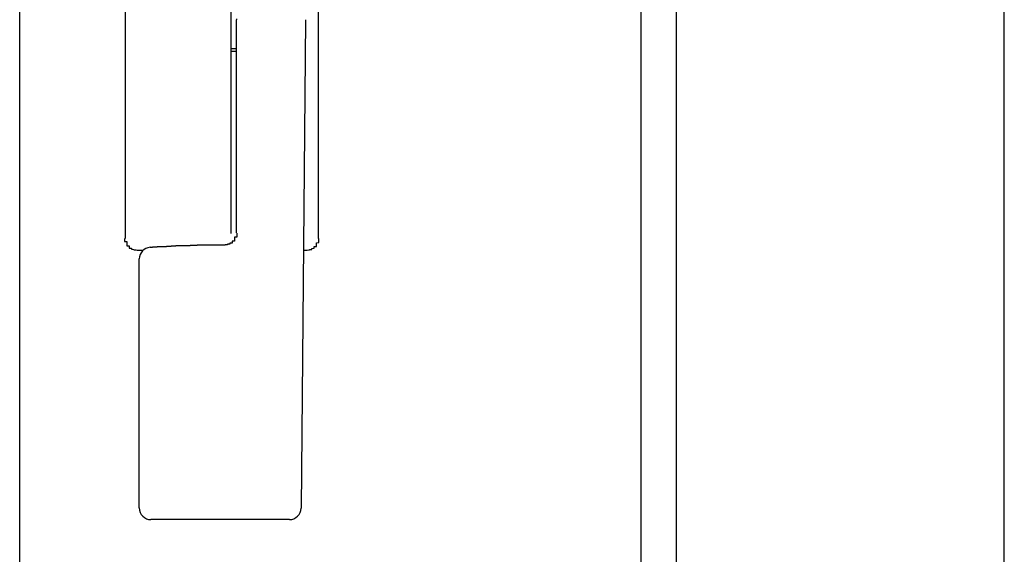
# Model space of a CAD drawing. Extents: x 0 to 1386, y 0 to 2241.
# Drawn here: x 1320 to 1324, y 1992 to 1994 of the extents above; entities that cross this region are included whole.
import ezdxf

# ---------------------------------------------------------------- set-up
doc = ezdxf.new("R2010")
doc.units = 0
doc.layers.add('YKK_A1', color=4, linetype='CONTINUOUS')

msp = doc.modelspace()

# ---------------------------------------------------------------- linework, layer by layer
at = {"layer": 'YKK_A1'}
for p, q in [((1324.2223, 1933.4977), (1324.2223, 2029.7977)), ((1322.8223, 2028.3977), (1322.8223, 1970.8727)), ((1322.6723, 2027.9577), (1322.6723, 1971.3127)), ((1320.0223, 1972.6977), (1320.0223, 2025.5977)), ((1320.949, 1993.8328), (1320.949, 1993.8378)), ((1320.949, 1992.9048), (1320.939, 1992.9048)), ((1320.939, 1992.9048), (1320.939, 1992.9038)), ((1320.939, 1992.9038), (1320.939, 1992.9028)), ((1320.939, 1992.9028), (1320.939, 1992.9018)), ((1320.939, 1992.9018), (1320.939, 1992.9008)), ((1320.939, 1992.9008), (1320.939, 1992.8998)), ((1320.949, 1992.9228), (1320.949, 1992.9218)), ((1320.949, 1992.9218), (1320.949, 1992.9208)), ((1320.949, 1992.9208), (1320.949, 1992.9198)), ((1320.949, 1992.9198), (1320.949, 1992.9188)), ((1320.949, 1992.9188), (1320.949, 1992.9178)), ((1320.949, 1992.9178), (1320.949, 1992.9168)), ((1320.949, 1992.9168), (1320.949, 1992.9158)), ((1320.949, 1992.9158), (1320.949, 1992.9148)), ((1320.949, 1992.9148), (1320.949, 1992.9138)), ((1320.949, 1992.9138), (1320.949, 1992.9128)), ((1320.949, 1992.9128), (1320.949, 1992.9118)), ((1320.949, 1992.9118), (1320.949, 1992.9108)), ((1320.949, 1992.9108), (1320.949, 1992.9098)), ((1320.949, 1992.9098), (1320.949, 1992.9088)), ((1320.949, 1992.9088), (1320.949, 1992.9078)), ((1320.949, 1992.9078), (1320.949, 1992.9068)), ((1320.949, 1992.9068), (1320.949, 1992.9058)), ((1320.949, 1992.9058), (1320.949, 1992.9048)), ((1320.589, 1992.8618), (1320.579, 1992.8618)), ((1320.599, 1992.8628), (1320.589, 1992.8628)), ((1320.589, 1992.8628), (1320.589, 1992.8618)), ((1320.609, 1992.8628), (1320.599, 1992.8628)), ((1320.619, 1992.8638), (1320.609, 1992.8638)), ((1320.609, 1992.8638), (1320.609, 1992.8628)), ((1320.629, 1992.8638), (1320.619, 1992.8638)), ((1320.639, 1992.8648), (1320.629, 1992.8648)), ((1320.629, 1992.8648), (1320.629, 1992.8638)), ((1320.649, 1992.8648), (1320.639, 1992.8648)), ((1320.659, 1992.8658), (1320.649, 1992.8658)), ((1320.649, 1992.8658), (1320.649, 1992.8648)), ((1320.669, 1992.8658), (1320.659, 1992.8658)), ((1320.679, 1992.8668), (1320.669, 1992.8668)), ((1320.669, 1992.8668), (1320.669, 1992.8658)), ((1320.689, 1992.8668), (1320.679, 1992.8668)), ((1320.699, 1992.8678), (1320.689, 1992.8678)), ((1320.689, 1992.8678), (1320.689, 1992.8668)), ((1320.709, 1992.8678), (1320.699, 1992.8678)), ((1320.719, 1992.8678), (1320.709, 1992.8678)), ((1320.729, 1992.8688), (1320.719, 1992.8688)), ((1320.719, 1992.8688), (1320.719, 1992.8678)), ((1320.739, 1992.8688), (1320.729, 1992.8688)), ((1320.749, 1992.8688), (1320.739, 1992.8688)), ((1320.759, 1992.8698), (1320.749, 1992.8698)), ((1320.749, 1992.8698), (1320.749, 1992.8688)), ((1320.769, 1992.8698), (1320.759, 1992.8698)), ((1320.779, 1992.8698), (1320.769, 1992.8698)), ((1320.789, 1992.8708), (1320.779, 1992.8708)), ((1320.779, 1992.8708), (1320.779, 1992.8698)), ((1320.799, 1992.8708), (1320.789, 1992.8708)), ((1320.809, 1992.8708), (1320.799, 1992.8708)), ((1320.819, 1992.8708), (1320.809, 1992.8708)), ((1320.829, 1992.8708), (1320.819, 1992.8708)), ((1320.839, 1992.8708), (1320.829, 1992.8708)), ((1320.849, 1992.8718), (1320.839, 1992.8718)), ((1320.839, 1992.8718), (1320.839, 1992.8708)), ((1320.859, 1992.8718), (1320.849, 1992.8718)), ((1320.869, 1992.8718), (1320.859, 1992.8718)), ((1320.879, 1992.8718), (1320.869, 1992.8718)), ((1320.889, 1992.8718), (1320.879, 1992.8718)), ((1320.899, 1992.8718), (1320.889, 1992.8718)), ((1320.909, 1992.8728), (1320.899, 1992.8728)), ((1320.919, 1992.8748), (1320.909, 1992.8748)), ((1320.909, 1992.8748), (1320.909, 1992.8738)), ((1320.909, 1992.8738), (1320.909, 1992.8728)), ((1320.929, 1992.8798), (1320.919, 1992.8798)), ((1320.919, 1992.8798), (1320.919, 1992.8788)), ((1320.919, 1992.8788), (1320.919, 1992.8778)), ((1320.919, 1992.8778), (1320.919, 1992.8768)), ((1320.919, 1992.8768), (1320.919, 1992.8758)), ((1320.919, 1992.8758), (1320.919, 1992.8748)), ((1320.939, 1992.8888), (1320.929, 1992.8888)), ((1320.929, 1992.8888), (1320.929, 1992.8878)), ((1320.929, 1992.8878), (1320.929, 1992.8868)), ((1320.929, 1992.8868), (1320.929, 1992.8858)), ((1320.929, 1992.8858), (1320.929, 1992.8848)), ((1320.929, 1992.8848), (1320.929, 1992.8838)), ((1320.929, 1992.8838), (1320.929, 1992.8828)), ((1320.929, 1992.8828), (1320.929, 1992.8818)), ((1320.929, 1992.8818), (1320.929, 1992.8808)), ((1320.929, 1992.8808), (1320.929, 1992.8798)), ((1320.939, 1992.8998), (1320.939, 1992.8988)), ((1320.939, 1992.8988), (1320.939, 1992.8978)), ((1320.939, 1992.8978), (1320.939, 1992.8968)), ((1320.939, 1992.8968), (1320.939, 1992.8958)), ((1320.939, 1992.8958), (1320.939, 1992.8948)), ((1320.939, 1992.8948), (1320.939, 1992.8938)), ((1320.939, 1992.8938), (1320.939, 1992.8928)), ((1320.939, 1992.8928), (1320.939, 1992.8918)), ((1320.939, 1992.8918), (1320.939, 1992.8908)), ((1320.939, 1992.8908), (1320.939, 1992.8898)), ((1320.939, 1992.8898), (1320.939, 1992.8888))]:
    msp.add_line(p, q, dxfattribs=at)
at = {"layer": 'YKK_A1', "linetype": 'Continuous'}
for p, q in [((1320.4723, 1997.252), (1320.4723, 1992.8998)), ((1321.2973, 1992.8998), (1321.2973, 1997.2148)), ((1320.9223, 1995.1498), (1320.9223, 1992.9984)), ((1320.9473, 1992.924), (1320.9473, 1993.8331)), ((1321.2415, 1993.8334), (1321.2228, 1991.7494)), ((1320.9473, 1993.7098), (1320.9223, 1993.7098)), ((1320.9223, 1993.6998), (1320.9473, 1993.6998)), ((1320.9223, 1992.9984), (1320.9223, 1992.9213)), ((1320.469, 1992.8998), (1320.469, 1992.8988)), ((1320.469, 1992.8988), (1320.469, 1992.8978)), ((1320.469, 1992.8978), (1320.469, 1992.8968)), ((1320.469, 1992.8968), (1320.469, 1992.8958)), ((1320.469, 1992.8958), (1320.469, 1992.8948)), ((1320.469, 1992.8948), (1320.469, 1992.8938)), ((1320.469, 1992.8938), (1320.469, 1992.8928)), ((1320.469, 1992.8928), (1320.469, 1992.8918)), ((1320.469, 1992.8918), (1320.469, 1992.8908)), ((1320.469, 1992.8908), (1320.469, 1992.8898)), ((1320.469, 1992.8898), (1320.469, 1992.8888)), ((1320.469, 1992.8888), (1320.469, 1992.8878)), ((1320.469, 1992.8878), (1320.469, 1992.8868)), ((1320.469, 1992.8868), (1320.479, 1992.8868)), ((1320.479, 1992.8868), (1320.479, 1992.8858)), ((1320.479, 1992.8858), (1320.479, 1992.8848)), ((1320.479, 1992.8848), (1320.479, 1992.8838)), ((1320.479, 1992.8838), (1320.479, 1992.8828)), ((1320.479, 1992.8828), (1320.479, 1992.8818)), ((1320.479, 1992.8818), (1320.479, 1992.8808)), ((1320.479, 1992.8808), (1320.479, 1992.8798)), ((1320.479, 1992.8798), (1320.479, 1992.8788)), ((1320.479, 1992.8788), (1320.479, 1992.8778)), ((1320.479, 1992.8778), (1320.479, 1992.8768)), ((1320.479, 1992.8768), (1320.479, 1992.8758)), ((1320.479, 1992.8758), (1320.479, 1992.8748)), ((1320.479, 1992.8748), (1320.479, 1992.8738)), ((1320.479, 1992.8738), (1320.479, 1992.8728)), ((1320.479, 1992.8728), (1320.479, 1992.8718)), ((1320.479, 1992.8718), (1320.479, 1992.8708)), ((1320.479, 1992.8708), (1320.479, 1992.8698)), ((1320.479, 1992.8698), (1320.479, 1992.8688)), ((1320.479, 1992.8688), (1320.479, 1992.8678)), ((1320.479, 1992.8678), (1320.489, 1992.8678)), ((1320.489, 1992.8678), (1320.489, 1992.8668)), ((1320.489, 1992.8668), (1320.489, 1992.8658)), ((1320.489, 1992.8658), (1320.489, 1992.8648)), ((1320.489, 1992.8648), (1320.489, 1992.8638)), ((1320.489, 1992.8638), (1320.489, 1992.8628)), ((1320.489, 1992.8628), (1320.489, 1992.8618)), ((1320.489, 1992.8618), (1320.489, 1992.8608)), ((1320.489, 1992.8608), (1320.489, 1992.8598)), ((1320.489, 1992.8598), (1320.489, 1992.8588)), ((1320.489, 1992.8588), (1320.499, 1992.8578)), ((1320.6073, 1992.8626), (1320.6073, 1992.862)), ((1321.279, 1992.8648), (1321.279, 1992.8658)), ((1321.279, 1992.8658), (1321.289, 1992.8658)), ((1321.279, 1992.8638), (1321.279, 1992.8648)), ((1321.279, 1992.8628), (1321.279, 1992.8638)), ((1321.279, 1992.8618), (1321.279, 1992.8628)), ((1321.279, 1992.8608), (1321.279, 1992.8618)), ((1321.279, 1992.8598), (1321.279, 1992.8608)), ((1321.279, 1992.8588), (1321.279, 1992.8598)), ((1321.279, 1992.8578), (1321.279, 1992.8588)), ((1321.289, 1992.8818), (1321.299, 1992.8828)), ((1321.289, 1992.8808), (1321.289, 1992.8818)), ((1321.289, 1992.8798), (1321.289, 1992.8808)), ((1321.289, 1992.8788), (1321.289, 1992.8798)), ((1321.289, 1992.8778), (1321.289, 1992.8788)), ((1321.289, 1992.8768), (1321.289, 1992.8778)), ((1321.289, 1992.8758), (1321.289, 1992.8768)), ((1321.289, 1992.8748), (1321.289, 1992.8758)), ((1321.289, 1992.8738), (1321.289, 1992.8748)), ((1321.289, 1992.8728), (1321.289, 1992.8738)), ((1321.289, 1992.8718), (1321.289, 1992.8728)), ((1321.289, 1992.8708), (1321.289, 1992.8718)), ((1321.289, 1992.8698), (1321.289, 1992.8708)), ((1321.289, 1992.8688), (1321.289, 1992.8698)), ((1321.289, 1992.8678), (1321.289, 1992.8688)), ((1321.289, 1992.8668), (1321.289, 1992.8678)), ((1321.289, 1992.8658), (1321.289, 1992.8668)), ((1321.299, 1992.8988), (1321.299, 1992.8998)), ((1321.299, 1992.8978), (1321.299, 1992.8988)), ((1321.299, 1992.8968), (1321.299, 1992.8978)), ((1321.299, 1992.8958), (1321.299, 1992.8968)), ((1321.299, 1992.8948), (1321.299, 1992.8958)), ((1321.299, 1992.8938), (1321.299, 1992.8948)), ((1321.299, 1992.8928), (1321.299, 1992.8938)), ((1321.299, 1992.8918), (1321.299, 1992.8928)), ((1321.299, 1992.8908), (1321.299, 1992.8918)), ((1321.299, 1992.8898), (1321.299, 1992.8908)), ((1321.299, 1992.8888), (1321.299, 1992.8898)), ((1321.299, 1992.8878), (1321.299, 1992.8888)), ((1321.299, 1992.8868), (1321.299, 1992.8878)), ((1321.299, 1992.8858), (1321.299, 1992.8868)), ((1321.299, 1992.8848), (1321.299, 1992.8858)), ((1321.299, 1992.8838), (1321.299, 1992.8848)), ((1321.299, 1992.8828), (1321.299, 1992.8838)), ((1320.499, 1992.8578), (1320.499, 1992.8568)), ((1320.499, 1992.8568), (1320.499, 1992.8558)), ((1320.499, 1992.8558), (1320.499, 1992.8548)), ((1320.499, 1992.8548), (1320.499, 1992.8538)), ((1320.499, 1992.8538), (1320.509, 1992.8528)), ((1320.509, 1992.8528), (1320.509, 1992.8518)), ((1320.509, 1992.8518), (1320.509, 1992.8508)), ((1320.509, 1992.8508), (1320.519, 1992.8508)), ((1320.519, 1992.8508), (1320.519, 1992.8498)), ((1320.5223, 1992.8498), (1320.5494, 1992.8498)), ((1321.2327, 1992.8498), (1321.2474, 1992.8498)), ((1321.249, 1992.8498), (1321.259, 1992.8508)), ((1321.259, 1992.8518), (1321.259, 1992.8528)), ((1321.259, 1992.8528), (1321.269, 1992.8528)), ((1321.259, 1992.8508), (1321.259, 1992.8518)), ((1321.269, 1992.8568), (1321.279, 1992.8578)), ((1321.269, 1992.8558), (1321.269, 1992.8568)), ((1321.269, 1992.8548), (1321.269, 1992.8558)), ((1321.269, 1992.8538), (1321.269, 1992.8548)), ((1321.269, 1992.8528), (1321.269, 1992.8538)), ((1320.5323, 1991.7498), (1320.5323, 1992.8122)), ((1321.1728, 1991.6998), (1320.5823, 1991.6998))]:
    msp.add_line(p, q, dxfattribs=at)
for centre, start, end in [((1320.5823, 1992.8122), 93.7244, 180), ((1320.5823, 1991.7498), 180, 270), ((1321.1728, 1991.7498), 270, 359.4838)]:
    msp.add_arc(centre, 0.05, start, end, dxfattribs=at)

doc.saveas('drawing.dxf')
